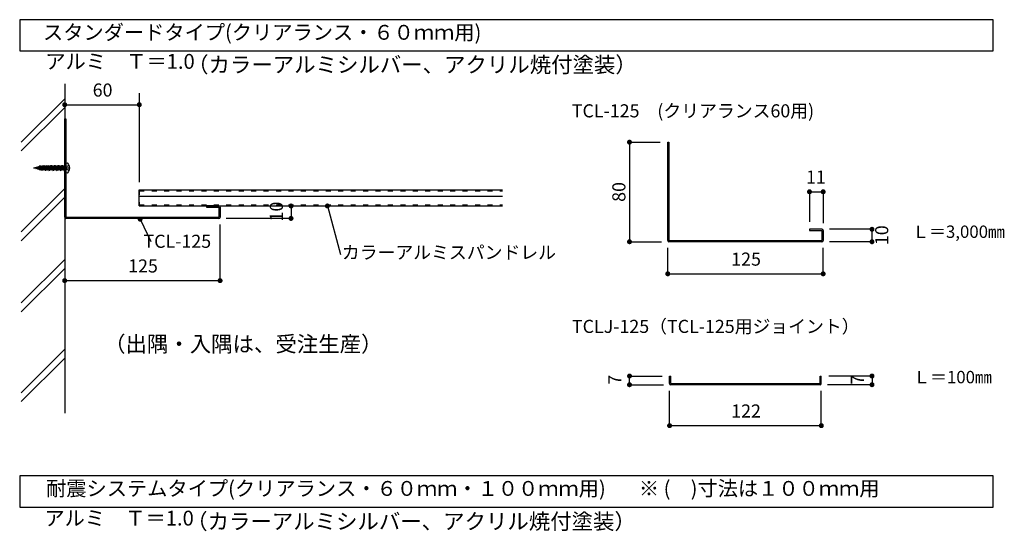
# Model space of a CAD drawing. Extents: x 3293 to 4171, y 2291 to 3423.
# Drawn here: x 3293 to 4084, y 3012 to 3423 of the extents above; entities that cross this region are included whole.
import ezdxf
from ezdxf.enums import TextEntityAlignment as Align

# ---------------------------------------------------------------- set-up
doc = ezdxf.new("R2010")
doc.units = 0
doc.header["$LTSCALE"] = 5
doc.header["$MEASUREMENT"] = 0
doc.linetypes.add('CENTER2', pattern=[24, 12, -5, 2, -5])
doc.linetypes.add('DASHED2', pattern=[10, 4, -6])
for name, color, linetype in [('5-0', 7, 'CONTINUOUS'), ('5-1', 7, 'CONTINUOUS'), ('5-2', 7, 'CONTINUOUS'), ('5-4', 7, 'CONTINUOUS')]:
    doc.layers.add(name, color=color, linetype=linetype)

msp = doc.modelspace()

# ---------------------------------------------------------------- linework, layer by layer
at = {"layer": '5-0', "color": 7, "linetype": 'Continuous', "ltscale": 0.2}
for p, q in [((3328.82, 3371.89), (3328.82, 3107.27)), ((3328.82, 3359.87), (3293.95, 3325.01)), ((3328.82, 3352.8), (3293.95, 3317.93)), ((3328.82, 3287.74), (3293.95, 3252.88)), ((3328.82, 3280.67), (3293.95, 3245.81)), ((3328.82, 3230.66), (3293.95, 3195.79)), ((3328.82, 3223.59), (3293.95, 3188.72)), ((3328.82, 3158.53), (3293.95, 3123.66)), ((3328.82, 3151.46), (3293.95, 3116.59))]:
    msp.add_line(p, q, dxfattribs=at)
at = {"layer": '5-0', "color": 5, "linetype": 'Continuous', "ltscale": 0.2}
for p, q in [((3388.82, 3273.72), (3388.82, 3286.72)), ((3388.82, 3286.72), (3680.81, 3286.72)), ((3388.82, 3281.52), (3680.81, 3281.52)), ((3388.82, 3273.72), (3680.81, 3273.72))]:
    msp.add_line(p, q, dxfattribs=at)
at = {"layer": '5-0', "color": 5, "linetype": 'DASHED2', "ltscale": 0.2}
for p, q in [((3388.82, 3286.72), (3388.82, 3273.72)), ((3388.82, 3285.92), (3680.81, 3285.92)), ((3388.82, 3274.52), (3680.81, 3274.52))]:
    msp.add_line(p, q, dxfattribs=at)
at = {"layer": '5-1', "color": 4, "linetype": 'Continuous', "ltscale": 0.2}
for p, q in [((3292.65, 3423.36), (3292.65, 3398.36)), ((4075.54, 3423.36), (3292.65, 3423.36)), ((4075.54, 3398.36), (4075.54, 3423.36)), ((3292.65, 3398.36), (4075.54, 3398.36)), ((3388.82, 3364.47), (3388.82, 3292.72)), ((3328.82, 3355.06), (3388.82, 3355.06)), ((3783.05, 3324.98), (3783.05, 3244.98)), ((3783.05, 3324.98), (3807.79, 3324.98)), ((3927.79, 3285.13), (3938.79, 3285.13)), ((3927.79, 3285.13), (3927.79, 3260.98)), ((3938.79, 3285.13), (3938.79, 3259.98)), ((3510.86, 3273.72), (3510.86, 3263.72)), ((3510.86, 3263.72), (3458.82, 3263.72)), ((3453.82, 3213.73), (3453.82, 3258.72)), ((3978.06, 3254.98), (3943.79, 3254.98)), ((3978.06, 3244.98), (3978.06, 3254.98)), ((3783.05, 3244.98), (3808.79, 3244.98)), ((3813.79, 3219.21), (3813.79, 3239.98)), ((3938.79, 3219.21), (3938.79, 3239.98)), ((3978.06, 3244.98), (3943.79, 3244.98)), ((3813.79, 3219.21), (3938.79, 3219.21)), ((3328.82, 3213.73), (3453.82, 3213.73)), ((3783.05, 3130.1), (3783.05, 3137.1)), ((3783.05, 3137.1), (3809.29, 3137.1)), ((3978.06, 3137.1), (3943.29, 3137.1)), ((3978.06, 3137.1), (3978.06, 3130.1)), ((3783.05, 3130.1), (3810.29, 3130.1)), ((3978.06, 3130.1), (3942.29, 3130.1)), ((3815.29, 3097.2), (3815.29, 3125.1)), ((3937.29, 3097.2), (3937.29, 3125.1)), ((3815.29, 3097.2), (3937.29, 3097.2)), ((3292.65, 3056.76), (3292.65, 3031.76)), ((4075.54, 3056.76), (3292.65, 3056.76)), ((4075.54, 3031.76), (4075.54, 3056.76)), ((3292.65, 3031.76), (4075.54, 3031.76))]:
    msp.add_line(p, q, dxfattribs=at)
at = {"layer": '5-1', "color": 3, "linetype": 'Continuous', "ltscale": 0.2}
for p, q in [((3813.79, 3324.98), (3814.79, 3324.98)), ((3813.79, 3245.98), (3813.79, 3324.98)), ((3814.79, 3324.98), (3814.79, 3245.98)), ((3452.82, 3273.72), (3442.82, 3273.72)), ((3442.82, 3273.72), (3442.82, 3272.72)), ((3442.82, 3272.72), (3452.82, 3272.72)), ((3452.82, 3272.72), (3452.82, 3264.72)), ((3453.82, 3272.72), (3453.82, 3264.72)), ((3329.82, 3264.72), (3452.82, 3264.72)), ((3452.82, 3263.72), (3329.82, 3263.72)), ((3938.79, 3253.98), (3938.79, 3245.98)), ((3814.79, 3245.98), (3937.79, 3245.98)), ((3937.79, 3244.98), (3814.79, 3244.98)), ((3815.29, 3131.1), (3815.29, 3137.1)), ((3815.29, 3137.1), (3816.29, 3137.1)), ((3816.29, 3131.1), (3816.29, 3137.1)), ((3937.29, 3131.1), (3937.29, 3137.1)), ((3936.29, 3130.1), (3816.29, 3130.1))]:
    msp.add_line(p, q, dxfattribs=at)
at = {"layer": '5-1', "color": 4, "linetype": 'Continuous', "ltscale": 0.2, "const_width": 2}
for points in [[(3327.82, 3355.06, 1), (3329.82, 3355.06, 1)], [(3387.82, 3355.06, 1), (3389.82, 3355.06, 1)], [(3782.05, 3324.98, 1), (3784.05, 3324.98, 1)], [(3926.79, 3285.13, 1), (3928.79, 3285.13, 1)], [(3937.79, 3285.13, 1), (3939.79, 3285.13, 1)], [(3509.86, 3273.72, 1), (3511.86, 3273.72, 1)], [(3509.86, 3263.72, 1), (3511.86, 3263.72, 1)], [(3977.06, 3254.98, 1), (3979.06, 3254.98, 1)], [(3782.05, 3244.98, 1), (3784.05, 3244.98, 1)], [(3977.06, 3244.98, 1), (3979.06, 3244.98, 1)], [(3327.82, 3213.73, 1), (3329.82, 3213.73, 1)], [(3452.82, 3213.73, 1), (3454.82, 3213.73, 1)], [(3812.79, 3219.21, 1), (3814.79, 3219.21, 1)], [(3937.79, 3219.21, 1), (3939.79, 3219.21, 1)], [(3782.05, 3137.1, 1), (3784.05, 3137.1, 1)], [(3977.06, 3137.1, 1), (3979.06, 3137.1, 1)], [(3782.05, 3130.1, 1), (3784.05, 3130.1, 1)], [(3977.06, 3130.1, 1), (3979.06, 3130.1, 1)], [(3814.29, 3097.2, 1), (3816.29, 3097.2, 1)], [(3936.29, 3097.2, 1), (3938.29, 3097.2, 1)]]:
    msp.add_lwpolyline(points, format="xyb", close=True, dxfattribs=at)
at = {"layer": '5-1', "color": 3, "linetype": 'Continuous', "ltscale": 0.2}
for points in [[(3328.82, 3264.72), (3328.82, 3343.72), (3329.82, 3343.72), (3329.82, 3264.72)], [(3937.79, 3254.98), (3927.79, 3254.98), (3927.79, 3253.98), (3937.79, 3253.98), (3937.79, 3245.98)], [(3816.29, 3131.1), (3936.29, 3131.1), (3936.29, 3137.1), (3937.29, 3137.1)]]:
    msp.add_lwpolyline(points, dxfattribs=at)
for centre, start, end in [((3452.82, 3272.72), 0, 90), ((3329.82, 3264.72), 180, 270), ((3452.82, 3264.72), 270, 360), ((3937.79, 3253.98), 0, 90), ((3814.79, 3245.98), 180, 270), ((3937.79, 3245.98), 270, 0), ((3816.29, 3131.1), 180, 270), ((3936.29, 3131.1), 270, 0)]:
    msp.add_arc(centre, 1, start, end, dxfattribs=at)
at = {"layer": '5-2', "color": 6, "linetype": 'CENTER2', "ltscale": 0.2}
msp.add_line((3303.82, 3304.22), (3333.35, 3304.22), dxfattribs=at)
at = {"layer": '5-2', "color": 6, "linetype": 'Continuous', "ltscale": 0.2}
for p, q in [((3305.97, 3304.58), (3304.82, 3304.22)), ((3305.07, 3304.27), (3304.82, 3304.22)), ((3304.99, 3304.21), (3304.82, 3304.22)), ((3305.63, 3303.97), (3304.82, 3304.22)), ((3305.16, 3304.19), (3304.99, 3304.21)), ((3305.3, 3304.3), (3305.07, 3304.27)), ((3305.32, 3304.16), (3305.16, 3304.19)), ((3305.52, 3304.28), (3305.3, 3304.3)), ((3305.47, 3304.09), (3305.32, 3304.16)), ((3305.51, 3304.06), (3305.47, 3304.09)), ((3305.55, 3304.04), (3305.51, 3304.06)), ((3305.7, 3304.19), (3305.52, 3304.28)), ((3305.59, 3304.01), (3305.55, 3304.04)), ((3305.63, 3303.97), (3305.59, 3304.01)), ((3305.63, 3303.97), (3305.82, 3303.65)), ((3305.77, 3304.13), (3305.7, 3304.19)), ((3305.84, 3304.05), (3305.77, 3304.13)), ((3305.95, 3303.88), (3305.82, 3303.65)), ((3305.89, 3303.97), (3305.84, 3304.05)), ((3305.95, 3303.88), (3305.89, 3303.97)), ((3307.04, 3303.54), (3305.95, 3303.88)), ((3305.97, 3304.58), (3306.04, 3304.88)), ((3305.97, 3304.58), (3307.04, 3303.54)), ((3307.35, 3303.13), (3306.04, 3304.88)), ((3306.26, 3304.67), (3306.04, 3304.88)), ((3307.41, 3305.02), (3306.26, 3304.67)), ((3306.26, 3304.67), (3307.51, 3303.4)), ((3307.51, 3303.4), (3307.35, 3303.13)), ((3307.41, 3305.02), (3307.49, 3305.37)), ((3308.82, 3303), (3307.41, 3305.02)), ((3307.49, 3305.37), (3309.07, 3302.56)), ((3307.76, 3305.12), (3307.49, 3305.37)), ((3308.82, 3303), (3307.51, 3303.4)), ((3308.79, 3305.44), (3307.76, 3305.12)), ((3307.76, 3305.12), (3309.25, 3302.87)), ((3308.9, 3305.83), (3308.79, 3305.43)), ((3310.27, 3302.87), (3308.79, 3305.44)), ((3308.9, 3305.83), (3308.91, 3306.16)), ((3308.91, 3306.16), (3310.1, 3303.29)), ((3309.07, 3305.88), (3308.91, 3306.16)), ((3309.07, 3305.88), (3309.36, 3305.57)), ((3310.27, 3302.87), (3309.25, 3302.87)), ((3309.36, 3305.57), (3310.86, 3302.87)), ((3309.36, 3305.57), (3310.23, 3305.57)), ((3310.1, 3303.29), (3310.17, 3303.04)), ((3310.71, 3303.14), (3310.1, 3303.29)), ((3310.17, 3303.04), (3310.71, 3303.14)), ((3310.17, 3303.04), (3310.3, 3302.81)), ((3310.23, 3305.57), (3310.49, 3306.02)), ((3310.23, 3305.57), (3311.72, 3302.87)), ((3310.31, 3302.8), (3310.27, 3302.87)), ((3310.3, 3302.81), (3310.71, 3303.14)), ((3310.3, 3302.81), (3310.56, 3302.19)), ((3311.98, 3302.42), (3310.49, 3306.02)), ((3310.75, 3305.57), (3310.49, 3306.02)), ((3310.64, 3302.51), (3310.56, 3302.19)), ((3310.64, 3302.51), (3310.86, 3302.87)), ((3310.75, 3305.57), (3312.24, 3302.87)), ((3311.61, 3305.57), (3310.75, 3305.57)), ((3311.72, 3302.87), (3310.86, 3302.87)), ((3311.88, 3306.03), (3311.61, 3305.57)), ((3311.61, 3305.57), (3313.11, 3302.87)), ((3311.72, 3302.87), (3311.98, 3302.42)), ((3311.88, 3306.03), (3311.98, 3306.42)), ((3311.98, 3306.42), (3312.88, 3303.78)), ((3312.24, 3302.87), (3311.98, 3302.42)), ((3312.15, 3305.91), (3312.35, 3305.57)), ((3313.11, 3302.87), (3312.24, 3302.87)), ((3313.84, 3302.87), (3312.35, 3305.57)), ((3313.22, 3305.57), (3312.35, 3305.57)), ((3312.75, 3303.51), (3313.04, 3303.31)), ((3313.43, 3303.63), (3312.88, 3303.78)), ((3313.04, 3303.31), (3313.43, 3303.63)), ((3313.04, 3303.31), (3313.48, 3302.02)), ((3313.3, 3302.53), (3313.11, 3302.87)), ((3313.22, 3305.57), (3313.48, 3306.02)), ((3313.22, 3305.57), (3314.71, 3302.87)), ((3314.97, 3302.42), (3313.48, 3306.02)), ((3313.73, 3305.57), (3313.48, 3306.02)), ((3313.58, 3302.42), (3313.48, 3302.02)), ((3313.58, 3302.42), (3313.84, 3302.87)), ((3313.73, 3305.57), (3315.23, 3302.87)), ((3314.6, 3305.57), (3313.73, 3305.57)), ((3314.71, 3302.87), (3313.84, 3302.87)), ((3314.86, 3306.03), (3314.6, 3305.57)), ((3314.6, 3305.57), (3316.09, 3302.87)), ((3314.71, 3302.87), (3314.97, 3302.42)), ((3314.86, 3306.03), (3314.97, 3306.42)), ((3314.97, 3306.42), (3315.69, 3304.29)), ((3315.23, 3302.87), (3314.97, 3302.42)), ((3315.14, 3305.91), (3315.34, 3305.57)), ((3316.09, 3302.87), (3315.23, 3302.87)), ((3316.83, 3302.87), (3315.34, 3305.57)), ((3316.2, 3305.57), (3315.34, 3305.57)), ((3315.86, 3303.81), (3315.47, 3304)), ((3315.69, 3304.29), (3316.14, 3304.12)), ((3316.14, 3304.12), (3315.86, 3303.81)), ((3315.86, 3303.81), (3316.46, 3302.02)), ((3316.29, 3302.53), (3316.09, 3302.87)), ((3316.2, 3305.57), (3316.46, 3306.02)), ((3316.2, 3305.57), (3317.7, 3302.87)), ((3317.96, 3302.42), (3316.46, 3306.02)), ((3316.72, 3305.57), (3316.46, 3306.02)), ((3316.57, 3302.42), (3316.46, 3302.02)), ((3316.57, 3302.42), (3316.83, 3302.87)), ((3316.72, 3305.57), (3318.22, 3302.87)), ((3317.59, 3305.57), (3316.72, 3305.57)), ((3317.7, 3302.87), (3316.83, 3302.87)), ((3317.85, 3306.03), (3317.59, 3305.57)), ((3317.59, 3305.57), (3319.08, 3302.87)), ((3317.7, 3302.87), (3317.96, 3302.42)), ((3317.85, 3306.03), (3317.96, 3306.42)), ((3317.96, 3306.42), (3318.51, 3304.8)), ((3318.22, 3302.87), (3317.96, 3302.42)), ((3318.13, 3305.91), (3318.33, 3305.57)), ((3318.51, 3304.8), (3318.19, 3304.49)), ((3318.19, 3304.49), (3318.86, 3304.61)), ((3318.19, 3304.49), (3318.67, 3304.32)), ((3319.08, 3302.87), (3318.22, 3302.87)), ((3319.82, 3302.87), (3318.33, 3305.57)), ((3319.19, 3305.57), (3318.33, 3305.57)), ((3318.86, 3304.61), (3318.51, 3304.8)), ((3318.67, 3304.32), (3318.86, 3304.61)), ((3318.67, 3304.32), (3319.45, 3302.02)), ((3319.28, 3302.53), (3319.08, 3302.87)), ((3319.19, 3305.57), (3319.45, 3306.02)), ((3319.19, 3305.57), (3320.69, 3302.87)), ((3319.71, 3305.57), (3319.45, 3306.02)), ((3320.95, 3302.42), (3319.45, 3306.02)), ((3319.56, 3302.42), (3319.45, 3302.02)), ((3319.56, 3302.42), (3319.82, 3302.87)), ((3319.71, 3305.57), (3321.21, 3302.87)), ((3320.58, 3305.57), (3319.71, 3305.57)), ((3320.69, 3302.87), (3319.82, 3302.87)), ((3320.84, 3306.03), (3320.58, 3305.57)), ((3320.58, 3305.57), (3322.07, 3302.87)), ((3320.69, 3302.87), (3320.95, 3302.42)), ((3320.84, 3306.03), (3320.95, 3306.42)), ((3321.49, 3304.83), (3320.91, 3304.98)), ((3320.95, 3306.42), (3321.33, 3305.31)), ((3321.21, 3302.87), (3320.95, 3302.42)), ((3321.12, 3305.91), (3321.32, 3305.57)), ((3322.07, 3302.87), (3321.21, 3302.87)), ((3322.18, 3305.57), (3321.32, 3305.57)), ((3322.81, 3302.87), (3321.32, 3305.57)), ((3321.33, 3305.31), (3321.58, 3305.1)), ((3321.58, 3305.1), (3321.49, 3304.83)), ((3321.49, 3304.83), (3322.44, 3302.02)), ((3322.27, 3302.53), (3322.07, 3302.87)), ((3322.18, 3305.57), (3322.44, 3306.02)), ((3322.18, 3305.57), (3323.67, 3302.87)), ((3322.7, 3305.57), (3322.44, 3306.02)), ((3323.93, 3302.42), (3322.44, 3306.02)), ((3322.54, 3302.42), (3322.44, 3302.02)), ((3322.54, 3302.42), (3322.81, 3302.87)), ((3322.7, 3305.57), (3324.19, 3302.87)), ((3323.56, 3305.57), (3322.7, 3305.57)), ((3323.67, 3302.87), (3322.81, 3302.87)), ((3323.83, 3306.03), (3323.56, 3305.57)), ((3323.56, 3305.57), (3325.06, 3302.87)), ((3324.14, 3305.81), (3323.62, 3305.47)), ((3323.62, 3305.47), (3324.3, 3305.59)), ((3323.62, 3305.47), (3324.3, 3305.33)), ((3323.67, 3302.87), (3323.93, 3302.42)), ((3323.83, 3306.03), (3323.93, 3306.42)), ((3323.93, 3306.42), (3324.14, 3305.81)), ((3324.19, 3302.87), (3323.93, 3302.42)), ((3324.11, 3305.91), (3324.3, 3305.57)), ((3324.3, 3305.59), (3324.14, 3305.81)), ((3325.06, 3302.87), (3324.19, 3302.87)), ((3324.3, 3305.33), (3324.3, 3305.59)), ((3325.17, 3305.57), (3324.3, 3305.57)), ((3325.8, 3302.87), (3324.3, 3305.57)), ((3324.3, 3305.33), (3325.43, 3302.02)), ((3325.25, 3302.53), (3325.06, 3302.87)), ((3325.17, 3305.57), (3325.43, 3306.02)), ((3325.17, 3305.57), (3326.66, 3302.87)), ((3325.69, 3305.57), (3325.43, 3306.02)), ((3326.92, 3302.42), (3325.43, 3306.02)), ((3325.53, 3302.42), (3325.43, 3302.02)), ((3325.53, 3302.42), (3325.8, 3302.87)), ((3326.55, 3305.57), (3325.69, 3305.57)), ((3325.69, 3305.57), (3327.18, 3302.87)), ((3326.66, 3302.87), (3325.8, 3302.87)), ((3326.82, 3306.03), (3326.55, 3305.57)), ((3326.55, 3305.57), (3328.05, 3302.87)), ((3326.66, 3302.87), (3326.92, 3302.42)), ((3327.18, 3302.87), (3326.92, 3302.42)), ((3327.1, 3305.91), (3327.29, 3305.57)), ((3328.05, 3302.87), (3327.18, 3302.87)), ((3328.16, 3305.57), (3327.29, 3305.57)), ((3328.79, 3302.87), (3327.29, 3305.57)), ((3328.24, 3302.53), (3328.05, 3302.87)), ((3328.16, 3305.57), (3328.42, 3306.02)), ((3328.68, 3305.57), (3328.42, 3306.02)), ((3328.52, 3302.42), (3328.42, 3302.02)), ((3328.52, 3302.42), (3328.79, 3302.87)), ((3329.32, 3305.8), (3328.68, 3305.57)), ((3329.32, 3302.65), (3329.32, 3305.8)), ((3329.82, 3301.22), (3329.82, 3307.22)), ((3329.87, 3304.22), (3330.48, 3305.37)), ((3330.48, 3303.08), (3329.87, 3304.22)), ((3332.35, 3306.3), (3330.48, 3305.37)), ((3332.35, 3302.15), (3330.48, 3303.08)), ((3330.82, 3308.22), (3330.73, 3308.22)), ((3332.35, 3304.68), (3332.7, 3304.7)), ((3332.35, 3303.77), (3332.35, 3304.68)), ((3332.7, 3303.75), (3332.35, 3303.77))]:
    msp.add_line(p, q, dxfattribs=at)
for points in [[(3309.25, 3302.87), (3309.07, 3302.56), (3308.81, 3303)], [(3312.88, 3303.78), (3312.75, 3303.51), (3313.43, 3303.63)], [(3315.69, 3304.29), (3315.47, 3304), (3316.14, 3304.12)], [(3321.33, 3305.31), (3320.91, 3304.98), (3321.58, 3305.1)], [(3326.82, 3306.03), (3326.92, 3306.42), (3328.42, 3302.02)], [(3328.42, 3306.02), (3329.32, 3302.65), (3328.16, 3305.57)], [(3328.68, 3305.57), (3329.32, 3302.65), (3328.79, 3302.87)]]:
    msp.add_lwpolyline(points, dxfattribs=at)
for centre, radius, start, end in [((3329.32, 3306.3), 0.5, 270, 0), ((3329.32, 3302.15), 0.5, 0, 90), ((3330.82, 3307.22), 1, 90, 180), ((3330.73, 3307.22), 1, 36.446, 90), ((3326.67, 3304.22), 6.05, 4.49399, 36.446), ((3326.67, 3304.22), 6.05, 323.55399, 355.506), ((3330.82, 3301.22), 1, 180, 270), ((3330.73, 3301.22), 1, 270, 323.55399)]:
    msp.add_arc(centre, radius, start, end, dxfattribs=at)
at = {"layer": '5-4', "color": 4, "linetype": 'Continuous', "ltscale": 0.2}
for p, q in [((3540.13, 3273.72), (3550.58, 3234.74)), ((3389.48, 3263.14), (3398.09, 3245.09))]:
    msp.add_line(p, q, dxfattribs=at)
at = {"layer": '5-4', "color": 4, "linetype": 'Continuous', "ltscale": 0.2, "const_width": 2}
for points in [[(3539.13, 3273.72, 1), (3541.13, 3273.72, 1)], [(3388.48, 3263.14, 1), (3390.48, 3263.14, 1)]]:
    msp.add_lwpolyline(points, format="xyb", close=True, dxfattribs=at)

# ---------------------------------------------------------------- texts
at = {"layer": '5-1', "color": 2, "lineweight": -3, "ltscale": 0.2}
for p in [(3427.27, 3380.94), (3426.52, 3013.99)]:
    msp.add_text('（カラーアルミシルバー、アクリル焼付塗装）', height=12.623, dxfattribs=at).set_placement(p)
at = {"layer": '5-1', "color": 4, "lineweight": -3, "ltscale": 0.2}
for s, p in [('60', (3359.32, 3358.31)), ('11', (3932.96, 3288.38)), ('TCL-125', (3419.39, 3236.8)), ('カラーアルミスパンドレル', (3637.84, 3227.89)), ('125', (3391.82, 3216.98)), ('125', (3876.79, 3222.46)), ('122', (3876.79, 3100.45))]:
    msp.add_text(s, height=10.519, dxfattribs=at).set_placement(p, align=Align.BOTTOM_CENTER)
for s, p in [('TCL-125\u3000(クリアランス60用)', (3736.67, 3344.89)), ('TCLJ-125（TCL-125用ジョイント）', (3736.76, 3171.7))]:
    msp.add_text(s, height=10.519, dxfattribs=at).set_placement(p)
for s, height, p in [('80', 10.519, (3783.05, 3284.98)), ('10', 10.519, (3507.61, 3269.22)), ('10', 10.519, (3994.43, 3250.2)), ('7', 10.52, (3779.8, 3134.1)), ('7', 10.52, (3974.81, 3134.1))]:
    msp.add_text(s, height=height, rotation=90, dxfattribs=at).set_placement(p, align=Align.BOTTOM_CENTER)
at = {"layer": '5-1', "color": 2, "lineweight": -3, "ltscale": 0.2}
msp.add_text('（出隅・入隅は、受注生産）', height=12.623, dxfattribs=at).set_placement((3472.45, 3152.56), align=Align.BOTTOM_CENTER)
at = {"layer": '5-1', "color": 2, "lineweight": -3, "ltscale": 0.2, "char_height": 11.921, "attachment_point": 7}
for s, insert in [('スタンダードタイプ(クリアランス・６０ｍｍ用)', (3311.4, 3403.53)), ('アルミ\u3000Ｔ＝1.0', (3313.26, 3380.19)), ('耐震システムタイプ(クリアランス・６０ｍｍ・１００ｍｍ用)', (3313.86, 3037.08)), ('※ (\u3000)寸法は１００ｍｍ用', (3790.56, 3037.11)), ('アルミ\u3000Ｔ＝1.0', (3312.51, 3013.24))]:
    msp.add_mtext(s, dxfattribs=dict(at, insert=insert))
at = {"layer": '5-1', "color": 4, "lineweight": -3, "ltscale": 0.2, "char_height": 9.934, "attachment_point": 7}
for s, insert in [('Ｌ＝3,000㎜', (4010.41, 3244.95)), ('Ｌ＝100㎜', (4011.21, 3128.15))]:
    msp.add_mtext(s, dxfattribs=dict(at, insert=insert))

doc.saveas('drawing.dxf')
